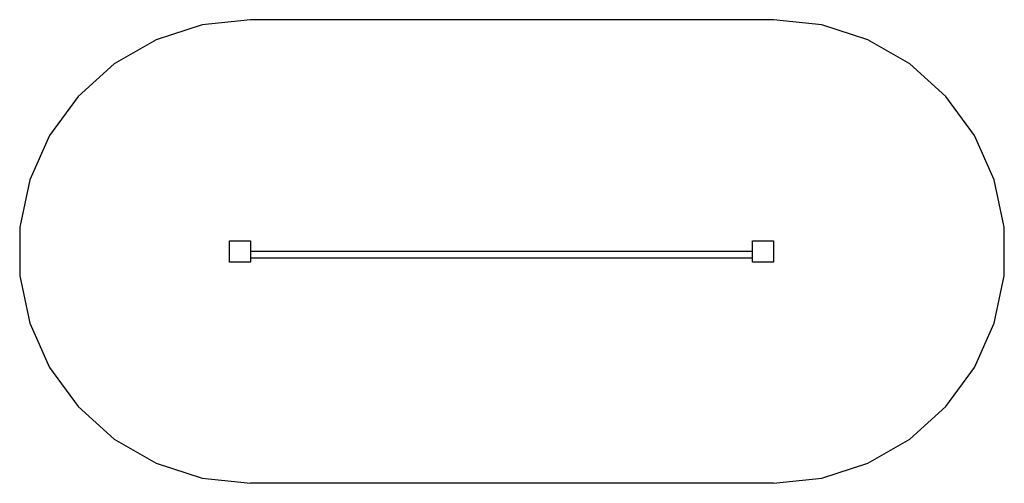
# Model space of a CAD drawing. Extents: x -1167 to 1167, y -550 to 550.
import ezdxf

# ---------------------------------------------------------------- set-up
doc = ezdxf.new("R2010")
doc.units = 0
doc.layers.get('0').update_dxf_attribs({"linetype": 'CONTINUOUS'})

# ---------------------------------------------------------------- blocks, each defined once
blk = doc.blocks.new('002520')
at = {"color": 3}
for p, q in [((-734.4, 538), (-843.7, 502.4)), ((-620, 550), (-734.4, 538)), ((620, 550), (-620, 550)), ((734.4, 538), (620, 550)), ((843.7, 502.4), (734.4, 538)), ((-843.7, 502.4), (-943.3, 445)), ((943.3, 445), (843.7, 502.4)), ((-943.3, 445), (-1028.7, 368)), ((1028.7, 368), (943.3, 445)), ((-1028.7, 368), (-1096.3, 275)), ((1096.3, 275), (1028.7, 368)), ((-1096.3, 275), (-1143.1, 170)), ((1143.1, 170), (1096.3, 275)), ((-1143.1, 170), (-1167, 57.5)), ((1167, 57.5), (1143.1, 170)), ((-1167, 57.5), (-1167, -57.5)), ((1167, -57.5), (1167, 57.5)), ((-1167, -57.5), (-1143.1, -170)), ((1143.1, -170), (1167, -57.5)), ((-1143.1, -170), (-1096.3, -275)), ((1096.3, -275), (1143.1, -170)), ((-1096.3, -275), (-1028.7, -368)), ((1028.7, -368), (1096.3, -275)), ((-1028.7, -368), (-943.3, -445)), ((943.3, -445), (1028.7, -368)), ((-943.3, -445), (-843.7, -502.4)), ((843.7, -502.4), (943.3, -445)), ((-843.7, -502.4), (-734.4, -538)), ((734.4, -538), (843.7, -502.4)), ((-734.4, -538), (-620, -550)), ((620, -550), (-620, -550)), ((620, -550), (734.4, -538))]:
    blk.add_line(p, q, dxfattribs=at)
for p, q in [((-670, 25), (-620, 25)), ((-670, -25), (-670, 25)), ((-620, 25), (-620, 0)), ((570, 25), (620, 25)), ((570, 0), (570, 25)), ((620, 25), (620, -25)), ((570, 0), (-620, 0)), ((-620, 0), (-620, -15)), ((-620, -15), (570, -15)), ((-620, -15), (-620, -25)), ((570, -15), (570, 0)), ((570, -25), (570, -15)), ((-620, -25), (-670, -25)), ((620, -25), (570, -25))]:
    blk.add_line(p, q)

msp = doc.modelspace()

# ---------------------------------------------------------------- block references
at = {"ltscale": 100}
msp.add_blockref('002520', (0, 0), dxfattribs=at)

doc.saveas('drawing.dxf')
